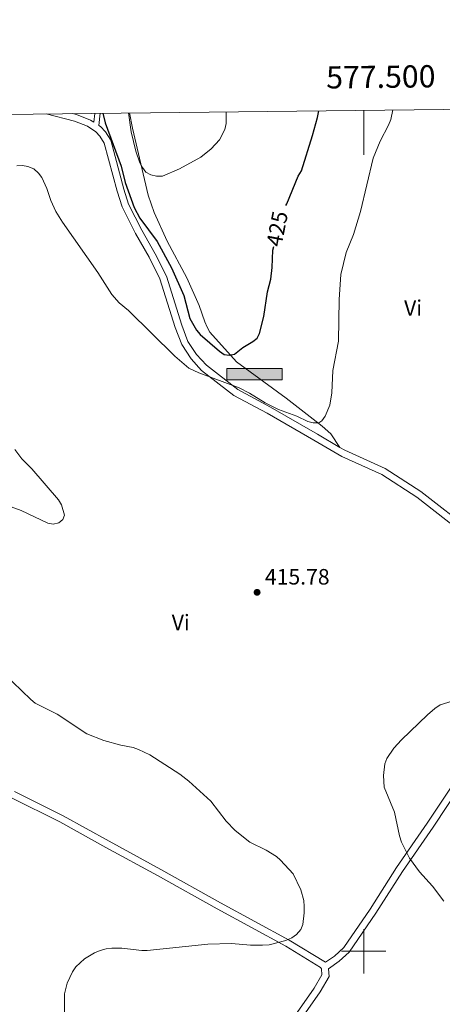
# Model space of a CAD drawing. Units: metres. Extents: x 576183 to 580671, y 710157 to 713177.
# Drawn here: x 577345 to 577535, y 712476 to 712920 of the extents above; entities that cross this region are included whole.
import ezdxf
from ezdxf.enums import TextEntityAlignment as Align

# ---------------------------------------------------------------- set-up
doc = ezdxf.new("R2010")
doc.units = ezdxf.units.M
doc.header["$MEASUREMENT"] = 0
doc.linetypes.add('DGN Style 3', pattern=[67.62439600000002, 48.30314000000001, -19.32125600000001])
for name, color, linetype, lineweight in [('Carátula', 7, 'Continuous', 0), ('Edificios construcciones cerramientos', 7, 'Continuous', 0), ('Elementos auxiliares', 7, 'Continuous', 0), ('Entidades rústicas y varios', 7, 'Continuous', 0), ('Relieve y altimetría', 7, 'Continuous', 0), ('Textos de rotulación', 7, 'Continuous', 0), ('Viales y ferrocarril', 7, 'Continuous', 0)]:
    doc.layers.add(name, color=color, linetype=linetype, lineweight=lineweight)
doc.styles.add('Style-arial', font='arial.shx', dxfattribs={"bigfont": 'arialbig.shx'})
doc.styles.add('Style-Arial Narrow', font='txt')
doc.styles.add('Style-ariali', font='ariali.shx', dxfattribs={"bigfont": 'arialibig.shx'})
doc.styles.add('Style-FANCY', font='FANCY.shx')

# ---------------------------------------------------------------- blocks, each defined once
blk = doc.blocks.new('5DNAGU_1')
at = {"layer": 'Edificios construcciones cerramientos', "linetype": 'Continuous', "lineweight": 0, "extrusion": (0, 0, -1)}
blk.add_hatch(color=131, dxfattribs=at).paths.add_polyline_path([(-12.5, -2.5), (-12.5, 2.5), (12.49900000006892, 2.5), (12.49900000006892, -2.5)])
at = {"layer": 'Edificios construcciones cerramientos', "color": 250, "linetype": 'Continuous', "lineweight": 0}
blk.add_3dface([(-12.49900000006892, 2.5), (12.5, 2.5), (12.5, -2.5), (-12.49900000006892, -2.5)], dxfattribs=at)
blk = doc.blocks.new('5PATER_1')
at = {"layer": 'Relieve y altimetría', "linetype": 'Continuous', "lineweight": 0}
h = blk.add_hatch(color=250, dxfattribs=at)
edge = h.paths.add_edge_path()
edge.add_ellipse((0, 0), major_axis=(-1.095731442945028, -1.110710700472634), ratio=0.9994222409660315, start_angle=0, end_angle=360)

msp = doc.modelspace()

# ---------------------------------------------------------------- linework, layer by layer
at = {"layer": 'Carátula', "color": 7, "linetype": 'Continuous', "lineweight": 0}
for p, q in [((577500, 712878.7150000001), (577500, 712858.7150000001)), ((577500, 712490), (577500, 712510)), ((577490, 712500), (577510, 712500))]:
    msp.add_line(p, q, dxfattribs=at)
msp.add_3dface([(576216.2420000001, 710156.564), (580670.95, 710207.044), (580637.297, 713176.865), (576182.588, 713126.385)], dxfattribs=at)
at = {"layer": 'Elementos auxiliares', "color": 250, "linetype": 'Continuous', "lineweight": 0}
msp.add_3dface([(577085.99, 710560.5), (577060.3800000001, 712873.73), (580480.6000000001, 712912.51), (580507.3500000001, 710599.27)], dxfattribs=at)
at = {"layer": 'Entidades rústicas y varios', "color": 92, "linetype": 'Continuous', "lineweight": 0}
msp.add_polyline3d([(577394.4920000001, 712877.5179999999, 430.522), (577395.8970000001, 712870.713, 430.552), (577399.591, 712854.615, 430.392), (577402.842, 712840.4369999999, 429.806), (577405.5490000001, 712832.6400000001, 429.486), (577411.4310000001, 712819.854, 428.794), (577420.264, 712803.271, 428.528), (577425.8729999999, 712790.8119999999, 427.995), (577428.371, 712783.4099999999, 427.782), (577429.422, 712781.1030000001, 427.516), (577430.7379999999, 712778.868, 427.249), (577442.628, 712765.4850000001, 425.971), (577464.976, 712749.0090000001, 423.148), (577481.3090000001, 712736.459, 420.805), (577485.118, 712732.949, 420.219), (577489.28, 712726.892, 418.905)], dxfattribs=at)
at = {"layer": 'Relieve y altimetría', "color": 30, "linetype": 'Continuous', "lineweight": 0, "flags": 128}
for points, elevation in [([(577438.0760000001, 712878.0120000001), (577437.949, 712872.7069999999), (577437.358, 712870.0800000001), (577435.0220000001, 712865.47), (577431.212, 712861.415), (577426.54, 712857.567), (577417.031, 712852.3659999999), (577409.277, 712849.047), (577406.6599999999, 712849.01), (577404.1359999999, 712849.7069999999), (577401.912, 712850.8459999999), (577400.3200000001, 712852.899), (577399.165, 712855.1159999999), (577397.2820000001, 712860.291), (577395.2720000001, 712869.0590000001), (577393.9890000001, 712877.513)], 430), ([(577477.254, 712737.9199999999), (577479.767, 712737.956), (577481.1769999999, 712738.8970000001), (577482.656, 712740.929), (577484.764, 712745.9029999999), (577485.69, 712751.446), (577486.1030000001, 712761.473), (577488.6240000001, 712774.7790000001), (577488.942, 712793.551), (577489.7039999999, 712804.7050000001), (577492.057, 712814.693), (577495.31, 712822.7990000001), (577498.6000000001, 712833.1880000001), (577504.162, 712857.158), (577507.3189999999, 712864.869), (577511.1950000001, 712872.0390000001), (577512.2479999999, 712874.567), (577513.0549999999, 712878.8630000001)], 420), ([(577343.723, 712853.7250000001), (577346.22, 712853.845), (577348.689, 712853.389), (577351.3200000001, 712852.355), (577353.4890000001, 712850.4299999999), (577355.0260000001, 712848.4410000001), (577357.2760000001, 712843.446), (577359.1129999999, 712838.027), (577361.354, 712833.2069999999), (577364.362, 712828.2990000001), (577380.216, 712805.74), (577386.527, 712795.773), (577389.7990000001, 712791.9839999999), (577394.0930000001, 712788.5), (577414.915, 712768.0190000001), (577421.185, 712762.588), (577425.703, 712760.4369999999), (577443.9340000001, 712753.6969999999), (577448.5590000001, 712751.3330000001), (577455.592, 712746.994), (577461.632, 712743.9310000001), (577469.922, 712740.915), (577474.815, 712738.5549999999), (577477.254, 712737.9199999999)], 420), ([(577329.9439999999, 712704.1429999999), (577345.6570000001, 712698.4709999999), (577357.6699999999, 712692.81), (577360.1370000001, 712692.3360000001), (577362.611, 712692.9650000001), (577364.517, 712694.416), (577365.159, 712696.436), (577363.865, 712701.0449999999), (577362.558, 712703.2609999999), (577350.436, 712717.3300000001), (577346.03, 712721.716), (577342.881, 712725.912)], 420), ([(577454.392, 712502.7490000001), (577457.3219999999, 712502.959), (577464.896, 712504.9099999999), (577467.5830000001, 712506.038), (577469.655, 712507.5760000001), (577471.635, 712509.7820000001), (577472.5959999999, 712512.0900000001), (577473.1969999999, 712517.236), (577473.1610000001, 712520.193), (577472.9569999999, 712522.787), (577471.659, 712527.6980000001), (577468.21, 712534.834), (577462.558, 712541.071), (577460.6329999999, 712542.6680000001), (577456.1129999999, 712545.5090000001), (577448.618, 712549.166), (577442.138, 712554.3219999999), (577438.0530000001, 712558.534), (577431.095, 712567.5989999999), (577421.246, 712576.675), (577417.203, 712579.8090000001), (577403.5860000001, 712588.4569999999), (577398.5050000001, 712590.9280000001), (577396.158, 712591.794), (577390.5179999999, 712592.824), (577382.9809999999, 712594.851), (577375.281, 712597.885), (577361.837, 712606.7720000001), (577352.0320000001, 712611.747), (577349.98, 712613.3219999999), (577333.6980000001, 712629.044)], 420), ([(577536.0349999999, 712522.5530000001), (577530.925, 712529.315), (577525.1359999999, 712535.7679999999), (577520.622, 712541.875), (577517.0619999999, 712549.1640000001), (577516.0889999999, 712551.925), (577513.8389999999, 712562.5800000001), (577509.175, 712573.828), (577508.835, 712579.1710000001), (577509.5090000001, 712584.4110000001), (577510.396, 712586.8219999999), (577513.615, 712591.402), (577516.9610000001, 712595.2690000001), (577528.7320000001, 712606.4480000001), (577531.96, 712609.2590000001), (577534.449, 712610.97), (577539.788, 712612.554)], 415), ([(577365.1680000001, 712467.29), (577365.226, 712480.78), (577366.3500000001, 712485.6869999999), (577368.854, 712490.7180000001), (577370.3300000001, 712493.0009999999), (577374.246, 712496.6229999999), (577378.7390000001, 712499.304), (577381.263, 712500.355), (577383.9580000001, 712501.061), (577386.5360000001, 712501.328), (577391.0719999999, 712501.341), (577399.967, 712500.379), (577402.467, 712500.382), (577429.753, 712503.2350000001), (577440.459, 712503.493), (577448.9199999999, 712502.756), (577454.392, 712502.7490000001)], 420)]:
    msp.add_lwpolyline(points, dxfattribs=dict(at, elevation=elevation))
at = {"layer": 'Relieve y altimetría', "color": 30, "linetype": 'Continuous', "lineweight": 30, "elevation": 425, "flags": 128}
for points in [[(577464.95, 712835.8289999999), (577465.3119999999, 712836.578), (577470.4780000001, 712849.017), (577471.905, 712851.462), (577476.8600000001, 712867.325), (577479.1869999999, 712875.4439999999), (577479.7890000001, 712878.4850000001)], [(577382.53, 712877.3829999999), (577383.4569999999, 712873.0700000001), (577390.6910000001, 712853.4850000001), (577392.527, 712846.2139999999), (577396.524, 712834.942), (577399.068, 712830.145), (577406.8940000001, 712819.5800000001), (577413.379, 712807.8119999999), (577418.919, 712795.324), (577421.717, 712784.9269999999), (577424.5889999999, 712779.6540000001), (577426.24, 712777.773), (577434.9450000001, 712770.2509999999), (577437.145, 712768.774), (577439.412, 712768.388), (577441.7509999999, 712768.9240000001), (577445.479, 712771.8260000001), (577449.9639999999, 712774.571), (577451.9140000001, 712776.131), (577453.0120000001, 712778.217), (577454.963, 712785.7930000001), (577456.6259999999, 712796.9820000001), (577458.108, 712802.6710000001), (577458.702, 712807.8470000001), (577459.0959999999, 712815.6710000001), (577459.4180000001, 712817.331)]]:
    msp.add_lwpolyline(points, dxfattribs=at)
at = {"layer": 'Viales y ferrocarril', "color": 250, "linetype": 'DGN Style 3', "lineweight": 0, "extrusion": (-0.004150648554723668, -0.04391939590704937, 0.9990264554954164), "elevation": -33280.97265876633, "flags": 128}
msp.add_lwpolyline([(507745.2247553531, 763309.6901476767), (507745.2247553533, 763313.6797121894)], dxfattribs=at)
at = {"layer": 'Viales y ferrocarril', "color": 250, "linetype": 'DGN Style 3', "lineweight": 0}
for points in [[(577356.9739999999, 712877.0930000001, 422.301), (577369.6329999999, 712873.7590000001, 423.909), (577375.544, 712871.4950000001, 424.868), (577379.3289999999, 712869.05, 424.975), (577381.173, 712867.0279999999, 424.975), (577383.1070000001, 712863.9410000001, 424.975), (577388.8589999999, 712842.229, 424.975), (577391.148, 712835.2209999999, 424.549), (577397.213, 712823.2380000001, 424.549), (577403.314, 712812.588, 424.176), (577408.196, 712802.842, 423.59), (577415.0830000001, 712780.9550000001, 422.418), (577417.9879999999, 712773.229, 422.099), (577422.196, 712766.798, 421.672), (577426.976, 712761.5789999999, 421.246), (577441.483, 712750.253, 420.714), (577456.446, 712742.3330000001, 420.394), (577477.5, 712730.0900000001, 419.649), (577490.0519999999, 712722.7820000001, 418.743), (577508.149, 712714.6669999999, 417.358), (577523.8300000001, 712704.432, 416.613), (577547.419, 712686.1200000001, 416.24)], [(577541.7490000001, 712577.5090000001, 414.961), (577528.612, 712557.7, 415.121), (577514.7450000001, 712537.7420000001, 415.92), (577502.8500000001, 712518.96, 417.092), (577490.9879999999, 712501.6429999999, 418.85), (577486.8119999999, 712497.8200000001, 418.903), (577482.8049999999, 712495.0460000001, 418.699), (577466.405, 712505.017, 420.714), (577435.524, 712521.8330000001, 423.643), (577408.6129999999, 712536.8740000001, 424.921), (577385.2860000001, 712549.533, 424.815), (577364.581, 712561.0519999999, 425.028), (577342.625, 712571.943, 424.762)], [(577471.513, 712320.267, 424.336), (577453.598, 712335.0449999999, 424.389), (577439.436, 712345.8459999999, 424.762), (577414.629, 712362.067, 424.762), (577411.756, 712365.4299999999, 424.765), (577409.355, 712370.01, 424.824), (577408.571, 712373.375, 424.771), (577408.7010000001, 712378.5449999999, 424.558), (577409.6529999999, 712381.8670000001, 424.336), (577419.8360000001, 712396.881, 423.377), (577434.5390000001, 712418.1240000001, 420.767), (577452.0619999999, 712441.2949999999, 416.985), (577465.287, 712460.1740000001, 416.027), (577480.317, 712481.69, 417.625), (577484.422, 712488.642, 418.423), (577484.1440000001, 712492.02, 418.626)]]:
    msp.add_polyline3d(points, dxfattribs=at)
at = {"layer": 'Viales y ferrocarril', "color": 250, "linetype": 'Continuous', "lineweight": 0}
for points in [[(577368.8800000001, 712877.2280000001, 423.695), (577370.604, 712876.774, 423.909), (577376.983, 712874.331, 424.868), (577378.466, 712873.3729999999, 424.904)], [(577489.28, 712726.892, 418.905), (577479.091, 712732.824, 419.649), (577457.9809999999, 712745.0989999999, 420.394), (577443.209, 712752.9180000001, 420.714), (577429.1300000001, 712763.9099999999, 421.246), (577424.702, 712768.7450000001, 421.672), (577420.8260000001, 712774.669, 422.099), (577418.074, 712781.987, 422.418), (577411.1370000001, 712804.033, 423.59), (577406.102, 712814.084, 424.176), (577399.9979999999, 712824.7390000001, 424.549), (577394.0789999999, 712836.433, 424.549), (577391.8929999999, 712843.1259999999, 424.975), (577386.0419999999, 712865.2139999999, 424.975), (577383.702, 712868.949, 424.975), (577381.3899999999, 712871.4839999999, 424.975), (577380.736, 712871.9070000001, 424.849), (577381.2520000001, 712877.368, 425.091)], [(577489.28, 712726.892, 418.905), (577491.4990000001, 712725.6000000001, 418.743), (577509.6699999999, 712717.4510000001, 417.358), (577525.6669999999, 712707.01, 416.613), (577549.307, 712688.659, 416.24), (577568.1440000001, 712675.25, 416.666), (577568.341, 712675.0549999999, 416.647)], [(577553.8600000001, 712593.4340000001, 415.281), (577544.467, 712575.885, 414.961), (577531.229, 712555.923, 415.121), (577517.381, 712535.993, 415.92), (577505.4920000001, 712517.22, 417.092), (577493.392, 712499.5560000001, 418.85), (577488.9480000001, 712495.487, 418.903), (577484.1440000001, 712492.02, 418.626)], [(577462.6950000001, 712461.987, 416.027), (577477.655, 712483.402, 417.625), (577481.1869999999, 712489.3840000001, 418.423), (577480.9650000001, 712492.0800000001, 418.69), (577480.587, 712492.692, 418.69), (577464.8260000001, 712502.2749999999, 420.714), (577433.996, 712519.064, 423.643), (577407.087, 712534.1030000001, 424.921), (577383.763, 712546.7609999999, 424.815), (577363.1089999999, 712558.2520000001, 425.028), (577341.3430000001, 712569.048, 424.762), (577325.1200000001, 712575.4070000001, 424.966)]]:
    msp.add_polyline3d(points, dxfattribs=at)

# ---------------------------------------------------------------- block references
at = {"layer": 'Edificios construcciones cerramientos', "color": 250, "linetype": 'Continuous', "lineweight": 0}
msp.add_blockref('5DNAGU_1', (577450.76, 712759.8829999999, 422.055), dxfattribs=at)
at = {"layer": 'Relieve y altimetría', "color": 250, "linetype": 'Continuous', "lineweight": 0}
msp.add_blockref('5PATER_1', (577451.9610000001, 712661.642, 415.783), dxfattribs=at)

# ---------------------------------------------------------------- texts
at = {"layer": 'Carátula', "color": 7, "linetype": 'Continuous', "lineweight": 0, "style": 'Style-FANCY'}
msp.add_text('577.500', height=10.000002, rotation=0.6496175957106136, dxfattribs=at).set_placement((577507.7411111514, 712888.8019512361), align=Align.CENTER)
at = {"layer": 'Entidades rústicas y varios', "color": 92, "linetype": 'Continuous', "lineweight": 0, "style": 'Style-Arial Narrow'}
for p in [(577522.2115199557, 712789.7010009999, 419.124), (577417.5625199557, 712648.0720009999, 417.077)]:
    msp.add_text('Vi', height=7.000002, dxfattribs=at).set_placement(p, align=Align.MIDDLE_CENTER)
at = {"layer": 'Textos de rotulación', "color": 27, "linetype": 'Continuous', "lineweight": 0, "style": 'Style-ariali'}
msp.add_text('425', height=7.000002, rotation=79.02201838147415, dxfattribs=at).set_placement((577460.9786758374, 712825.3761687989, 425), align=Align.MIDDLE_CENTER)
at = {"layer": 'Textos de rotulación', "color": 250, "linetype": 'Continuous', "lineweight": 0, "style": 'Style-arial'}
msp.add_text('415.78', height=7.000002, dxfattribs=at).set_placement((577455.4610000001, 712665.142, 415.783))

# ---------------------------------------------------------------- meshes
at = {"layer": 'Viales y ferrocarril', "color": 7, "linetype": 'Continuous', "lineweight": 0}
mesh = msp.add_polyface(dxfattribs=at)
corners = [(577092.7779999997, 711394.979, 411.9459999999912), (577095.7960000001, 711398.429, 412.0909999999907), (577103.3849999998, 711407.9979999999, 411.9969999999898), (577113.1369999999, 711421.5660000001, 412.0500000000019), (577115.4149999998, 711424.7340000002, 412.0629999999878), (577120.5700000001, 711431.9060000002, 412.0909999999984), (577135.7530000003, 711453.7720000001, 412.0910000000004), (577151.4799999997, 711476.2209999997, 411.8089999999978), (577169.841, 711501.5799999998, 411.4329999999925), (577182.6219999997, 711519.226, 411.9029999999882), (577196.7509999997, 711538.798, 411.9029999999888), (577209.6950000003, 711557.202, 411.6210000000096), (577226.5669999998, 711582.041, 410.4920000000009), (577241.4269999994, 711605.1199999999, 409.3639999999921), (577252.3459999999, 711622.1400000001, 407.9529999999908), (577264.7609999999, 711642.314, 406.5419999999882), (577272.158, 711654.6359999999, 404.9999999999998), (577281.8229999999, 711669.7320000001, 405.0939999999991), (577296.915, 711694.3239999998, 404.4359999999971), (577310.3239999998, 711715.7550000001, 404.2469999999864), (577320.8729999997, 711732.574, 404.3419999999873), (577326.4259999997, 711741.1329999999, 404.7179999999939), (577338.3449999997, 711759.2209999999, 404.2469999999809), (577352.8289999999, 711782.287, 404.3419999999998), (577400.8509999998, 711858.4140000001, 405.6579999999947), (577413.6419999998, 711878.6009999998, 405.6580000000009), (577421.4669999997, 711891.8079999997, 404.9999999999945), (577432.5869999998, 711908.4580000001, 406.8809999999845), (577444.6789999998, 711927.0219999999, 408.0099999999903), (577456.4510000001, 711946.7039999997, 409.1389999999931), (577466.3729999997, 711962.561, 409.8909999999918), (577479.5079999997, 711983.6549999998, 410.0000000000044), (577491.6089999997, 712001.9369999997, 412.6339999999938), (577502.5129999998, 712019.4259999997, 413.4799999999971), (577514.216, 712038.3539999998, 415.2680000000004), (577520.9569999997, 712049.7499999998, 414.9999999999999), (577531.8729999999, 712066.8630000001, 417.2579999999851), (577543.2779999997, 712083.4280000001, 419.044999999992), (577543.6799999999, 712084.0970000001, 419.082), (577555.8059999999, 712104.2919999999, 420.2109999999942), (577558.442, 712108.682, 420.4559999999958), (577564.077, 712117.53, 419.9999999999936), (577573.9269999997, 712132.726, 421.7869999999987), (577585.1129999997, 712150.2239999997, 421.9750000000008), (577598.3929999999, 712169.8630000001, 421.5990000000014), (577607.6739999999, 712183.8019999999, 419.9999999999908), (577619.9529999997, 712199.5490000001, 420.0939999999961), (577635.1030000001, 712219.531, 418.4009999999948), (577643.1989999998, 712230.294, 417.131), (577667.0930000001, 712264.5359999998, 413.3609999999967), (577687.3189999997, 712291.8970000001, 411.2299999999907), (577693.9529999997, 712300.7929999998, 411.0749999999977), (577700.9680000001, 712309.2919999999, 411.0140000000019), (577708.4029999999, 712317.4450000001, 411.0479999999997), (577713.4210000001, 712322.5150000001, 411.1239999999955), (577718.504, 712326.3019999999, 411.0610000000045), (577724.0589999997, 712329.4450000001, 410.9239999999984), (577730.0249999997, 712331.892, 410.7149999999879), (577764.111, 712342.5179999999, 410.2179999999883), (577769.3369999998, 712344.0789999999, 410.2399999999855), (577802.9579999999, 712354.1219999997, 410.3779999999974), (577828.463, 712362.3729999999, 410.8579999999967), (577851.1070000001, 712369.9519999998, 411.9759999999975), (577860.1359999997, 712374.4169999999, 412.5189999999872), (577872.9010000001, 712381.9990000001, 413.1740000000049), (577884.9149999998, 712390.7239999999, 413.6329999999871), (577892.5159999998, 712397.1880000001, 413.8289999999849), (577913.344, 712418.0269999998, 414.6919999999984), (577959.5389999999, 712469.087, 415.5979999999902), (577987.72, 712500.6840000004, 415.8639999999958), (578014.925, 712530.4410000001, 416.1299999999961), (578039.4349999998, 712556.767, 415.9709999999976), (578064.517, 712584.1659999997, 416.4500000000027), (578092.149, 712613.621, 416.5569999999946), (578115.8229999999, 712639.2759999998, 417.3020000000011), (578167.8819999998, 712696.0589999999, 419.8589999999969), (578195.3940000001, 712725.8670000001, 420.8710000000004), (578228.861, 712763.405, 423.0549999999876), (578243.5469999998, 712779.8159999999, 424.3959999999886), (578263.1489999997, 712801.477, 424.9329999999928), (578268.7449999999, 712807.7530000003, 424.8799999999933), (578280.1129999999, 712820.503, 424.7720000000034), (578299.916, 712843.6649999998, 423.3770000000011), (578332.7909999997, 712883.219, 419.9959999999957), (578336.656, 712888.2010000001, 419.8339999999983), (578332.6840000001, 712888.156, 419.8989999999913), (578330.3969999999, 712885.175, 419.9959999999936), (578297.5519999997, 712845.658, 423.3769999999978), (578277.7839999998, 712822.5369999998, 424.7719999999929), (578260.8489999997, 712803.5430000001, 424.9329999999943), (578241.2639999997, 712781.9009999998, 424.3959999999934), (578226.3069999998, 712765.6819999998, 423.0549999999978), (578192.8589999997, 712728.166, 420.8709999999921), (578165.3629999999, 712698.3759999999, 419.8589999999906), (578113.304, 712641.5930000001, 417.3020000000002), (578089.6439999999, 712615.9519999998, 416.5570000000018), (578066.548, 712591.3329999999, 416.4679999999983), (578062.007, 712586.4919999999, 416.4499999999958), (578036.9209999999, 712559.088, 415.9709999999918), (578012.4099999997, 712532.7620000001, 416.1299999999973), (577985.1799999997, 712502.9779999999, 415.8639999999914), (577983.0220000001, 712500.5590000004, 415.843999999991), (577956.993, 712471.3740000001, 415.597999999995), (577910.8629999997, 712420.3859999999, 414.6919999999989), (577890.193, 712399.7050000001, 413.828999999996), (577882.798, 712393.416, 413.6330000000002), (577871.0179999999, 712384.861, 413.1740000000011), (577858.5009999999, 712377.426, 412.5189999999981), (577849.7989999999, 712373.1229999999, 411.9759999999923), (577827.3929999999, 712365.6240000001, 410.8579999999955), (577801.9409999999, 712357.3900000001, 410.3779999999948), (577763.112, 712345.7910000002, 410.2179999999913), (577728.8639999998, 712335.1149999998, 410.7149999999857), (577728.1829999997, 712334.8360000001, 410.7379999999902), (577722.561, 712332.5290000001, 410.9239999999974), (577716.6319999998, 712329.175, 411.0609999999868), (577711.1699999997, 712325.105, 411.1239999999956), (577705.9219999998, 712319.8029999998, 411.0479999999993), (577698.3829999999, 712311.5349999999, 411.0139999999998), (577691.2599999998, 712302.906, 411.0749999999933), (577684.5709999998, 712293.9369999997, 411.2300000000002), (577664.345, 712266.575, 413.361), (577637.3670000001, 712230.2120000003, 417.4549999999973), (577631.4240000001, 712222.1179999998, 418.4010000000001), (577616.6740000001, 712201.9839999999, 420.0939999999994), (577604.7069999999, 712185.8759999999, 419.9999999999924), (577595.2720000001, 712172.0349999999, 421.5989999999983), (577582.2649999999, 712152.0969999998, 421.975000000006), (577571.0609999998, 712134.571, 421.7869999999992), (577561.209, 712119.372, 419.999999999998), (577555.5430000001, 712110.4750000001, 420.4559999999942), (577540.4099999997, 712085.274, 419.0449999999852), (577536.8539999998, 712080.1089999999, 418.485999999991), (577532.2099999997, 712073.3629999997, 417.7570000000046), (577529.0320000001, 712068.747, 417.2579999999906), (577518.0529999998, 712051.5350000001, 414.9999999999888), (577511.2990000001, 712040.118, 415.2679999999953), (577499.6170000001, 712021.2239999999, 413.4800000000013), (577488.7409999997, 712003.7799999998, 412.6339999999916), (577476.6399999999, 711985.497, 410.0000000000014), (577463.4819999998, 711964.3659999999, 409.8909999999993), (577453.5430000001, 711948.483, 409.1389999999928), (577441.7869999998, 711928.8279999997, 408.0099999999929), (577429.7420000001, 711910.335, 406.881), (577418.5819999999, 711893.6249999998, 404.9999999999953), (577410.736, 711880.382, 405.6580000000033), (577397.97, 711860.2349999999, 405.6579999999955), (577349.9439999997, 711784.1029999999, 404.341999999987), (577335.4779999999, 711761.065, 404.2469999999876), (577323.5730000001, 711742.9979999999, 404.717999999995), (577317.9989999998, 711734.4070000001, 404.3419999999841), (577307.4359999998, 711717.5639999998, 404.2469999999935), (577294.0179999997, 711696.119, 404.435999999995), (577278.935, 711671.5419999997, 405.094000000005), (577269.2609999999, 711656.432, 404.9999999999943), (577261.8479999998, 711644.0839999998, 406.5419999999978), (577249.4599999997, 711623.9539999997, 407.9530000000033), (577238.5599999998, 711606.963, 409.3639999999904), (577223.7239999999, 711583.9210000001, 410.492000000002), (577206.8910000001, 711559.1399999997, 411.621000000005), (577193.9749999999, 711540.7759999998, 411.9029999999985), (577179.8600000001, 711521.2230000002, 411.9029999999852), (577167.0799999998, 711503.5789999999, 411.4329999999886), (577148.7039999999, 711478.1980000001, 411.8089999999991), (577132.9569999999, 711455.7220000001, 412.0909999999973), (577117.7860000001, 711433.8729999997, 412.0909999999978), (577100.6640000001, 711410.0529999998, 411.997), (577093.1769999997, 711400.611, 412.0909999999905), (577087.7899999998, 711394.0249999999, 412.0909999999907), (577086.2359999998, 711392.176, 412.1089999999922), (577084.6459999997, 711390.358, 412.1149999999907), (577083.021, 711388.571, 412.1089999999937), (577081.3599999999, 711386.8169999998, 412.09099999999), (577079.6659999997, 711385.0959999999, 412.0599999999904), (577077.9369999997, 711383.4079999998, 412.0170000000026), (577076.8899999999, 711382.4259999997, 411.9839999999953), (577076.936, 711378.304, 411.877999999997), (577078.1959999998, 711379.49, 411.9439999999934), (577079.5679999997, 711380.8139999998, 412.0159999999984), (577085.0509999997, 711386.1950000001, 412.2509999999822)]
mesh.append_faces([[corners[k] for k in face] for face in [(85, 83, 84), (177, 175, 176)]], dxfattribs={"vtx0": -1, "color": 7})
mesh.append_faces([[corners[k] for k in face] for face in [(83, 87, 82), (82, 88, 81), (81, 88, 80), (80, 89, 79), (79, 89, 78), (78, 90, 77), (77, 92, 76), (76, 92, 75), (75, 94, 74), (74, 95, 73), (73, 96, 72), (72, 98, 71), (71, 98, 70), (70, 99, 69), (69, 101, 68), (68, 103, 67), (67, 104, 66), (66, 104, 65), (65, 106, 64), (64, 106, 63), (63, 108, 62), (62, 108, 61), (61, 110, 60), (60, 110, 59), (59, 111, 58), (58, 111, 57), (57, 113, 56), (56, 115, 55), (55, 115, 54), (54, 117, 53), (53, 117, 52), (52, 119, 51), (51, 120, 50), (50, 121, 49), (121, 50, 120), (49, 121, 48), (48, 122, 47), (159, 11, 158), (11, 159, 10), (10, 160, 9), (9, 161, 8), (161, 9, 160), (158, 13, 157), (8, 162, 7), (7, 164, 6), (6, 165, 5), (5, 165, 4), (4, 165, 3), (167, 2, 166), (2, 167, 1), (3, 166, 2), (1, 167, 0), (0, 169, 179), (179, 173, 178), (178, 175, 177), (156, 15, 155), (155, 16, 154), (154, 16, 153), (153, 18, 152), (18, 153, 17), (152, 18, 151), (151, 20, 150), (150, 20, 149), (149, 21, 148), (148, 23, 147), (23, 148, 22), (22, 148, 21), (147, 23, 146), (146, 24, 145), (145, 26, 144), (144, 26, 143), (142, 29, 141), (141, 29, 140), (140, 31, 139), (139, 31, 138), (138, 33, 137), (137, 33, 136), (136, 35, 135), (135, 35, 134), (134, 36, 133), (130, 40, 129), (129, 41, 128), (128, 43, 127), (127, 44, 126), (44, 127, 43), (46, 124, 45), (126, 45, 125), (133, 36, 132)]], dxfattribs={"vtx0": -1, "vtx1": -1, "color": 7})
mesh.append_faces([[corners[k] for k in face] for face in [(83, 85, 86), (83, 86, 87), (82, 87, 88), (80, 88, 89), (78, 89, 90), (77, 90, 91), (77, 91, 92), (75, 92, 93), (75, 93, 94), (74, 94, 95), (73, 95, 96), (72, 96, 97), (72, 97, 98), (70, 98, 99), (69, 99, 100), (69, 100, 101), (68, 101, 102), (68, 102, 103), (67, 103, 104), (65, 104, 105), (65, 105, 106), (63, 106, 107), (63, 107, 108), (61, 108, 109), (61, 109, 110), (59, 110, 111), (57, 111, 112), (57, 112, 113), (56, 113, 114), (56, 114, 115), (54, 115, 116), (54, 116, 117), (52, 117, 118), (52, 118, 119), (51, 119, 120), (48, 121, 122), (47, 122, 123), (10, 159, 160), (158, 11, 12), (158, 12, 13), (8, 161, 162), (7, 162, 163), (7, 163, 164), (6, 164, 165), (3, 165, 166), (0, 167, 168), (0, 168, 169), (179, 169, 170), (179, 170, 171), (179, 171, 172), (179, 172, 173), (178, 173, 174), (178, 174, 175), (156, 13, 14), (13, 156, 157), (156, 14, 15), (155, 15, 16), (153, 16, 17), (151, 18, 19), (151, 19, 20), (149, 20, 21), (146, 23, 24), (145, 24, 25), (145, 25, 26), (143, 26, 27), (142, 27, 28), (27, 142, 143), (142, 28, 29), (140, 29, 30), (140, 30, 31), (138, 31, 32), (138, 32, 33), (136, 33, 34), (136, 34, 35), (134, 35, 36), (131, 37, 38), (37, 131, 132), (130, 39, 40), (39, 130, 131), (131, 38, 39), (129, 40, 41), (128, 41, 42), (128, 42, 43), (46, 123, 124), (123, 46, 47), (45, 124, 125), (126, 44, 45), (132, 36, 37)]], dxfattribs={"vtx0": -1, "vtx2": -1, "color": 7})
mesh = msp.add_polyface(dxfattribs=at)
corners = [(577152.2019999998, 710693.074, 401.2329999999955), (577158.2209999999, 710700.0260000001, 401.1699999999854), (577168.379, 710708.7380000001, 401.169999999989), (577243.4189999998, 710767.5930000001, 401.4529999999999), (577265.8800000001, 710785.6530000002, 401.3589999999988), (577327.9280000001, 710836.0800000001, 401.3589999999926), (577346.6880000001, 710852.2290000003, 401.3590000000034), (577354.125, 710860.0080000001, 401.2779999999843), (577355.4209999999, 710861.3640000001, 401.2639999999929), (577362.9309999999, 710870.4599999997, 401.1700000000005), (577375.9890000001, 710888.2279999999, 399.9999999999845), (577386.121, 710900.6100000001, 401.1289999999967), (577393.4809999999, 710908.5700000001, 401.1289999999887), (577399.2130000002, 710911.6770000001, 400.940999999992), (577405.362, 710913.5750000002, 400.9409999999959), (577413.4500000002, 710913.7479999999, 400.8469999999841), (577422.9269999999, 710914.6259999999, 400.7529999999996), (577433.037, 710916.2779999999, 400.7529999999919), (577441.696, 710919.105, 400.9449999999924), (577446.8459999999, 710921.7400000002, 401.1719999999947), (577447.9890000001, 710922.325, 401.2229999999872), (577456.0569999998, 710928.804, 401.2230000000044), (577484.5900000001, 710956.7579999999, 401.1289999999976), (577498.9620000003, 710971.51, 399.9999999999805), (577519.173, 710992.1299999999, 401.2229999999875), (577541.0150000004, 711014.6869999999, 401.0349999999811), (577555.3089999997, 711029.277, 401.5989999999915), (577555.7369999997, 711029.6910000001, 401.6029999999998), (577568.8300000001, 711042.385, 401.734999999995), (577574.003, 711047.3999999999, 401.786999999982), (577591.842, 711065.7780000002, 401.7869999999906), (577605.0160000001, 711080.0479999997, 401.7869999999736), (577614.756, 711092.8870000003, 401.6929999999915), (577623.736, 711105.3520000002, 399.9999999999891), (577633.2439999997, 711119.5009999999, 400.941000000004), (577646.8999999999, 711139.152, 400.9409999999941), (577662.5019999999, 711162.538, 400.6580000000026), (577676.45, 711184.7390000001, 400.9409999999839), (577688.7329999998, 711203.2150000001, 401.2229999999924), (577703.348, 711225.1570000001, 401.3169999999964), (577722.0129999998, 711252.6910000001, 401.0350000000017), (577727.149, 711262.1840000001, 399.9999999999856), (577731.169, 711271.54, 401.2229999999867), (577733.0700000003, 711279.5090000001, 401.8809999999759), (577733.7309999999, 711288.0009999999, 401.9749999999786), (577733.8589999999, 711298.358, 402.3519999999969), (577732.9950000001, 711313.105, 402.8219999999829), (577730.79, 711331.385, 403.0099999999906), (577727.344, 711358.7520000001, 404.2329999999761), (577725.1000000001, 711381.077, 404.9849999999997), (577723.8169999998, 711399.952, 405.3619999999965), (577723.629, 711421.905, 405.0000000000017), (577724.1030000001, 711436.038, 406.505000000001), (577725.619, 711455.6630000002, 406.8809999999977), (577727.524, 711477.7490000001, 407.9159999999972), (577730.1259999999, 711504.3759999999, 408.5739999999809), (577732.675, 711532.5999999999, 410.0789999999758), (577734.467, 711554.1000000001, 409.9999999999928), (577737.1499999999, 711581.1059999999, 412.1629999999876), (577739.7559999998, 711599.074, 413.7629999999979), (577742.4879999997, 711610.3640000001, 414.4209999999946), (577748.131, 711627.585, 415.2679999999818), (577754.6059999997, 711644.8799999999, 414.9999999999929), (577761.8759999999, 711664.131, 417.0690000000008), (577764.8659999999, 711671.872, 417.461000000008), (577765.723, 711674.092, 417.4609999999883), (577770.1979999999, 711685.6769999999, 417.916000000004), (577787.4040000001, 711728.8790000002, 418.950999999986), (577795.4410000001, 711747.6859999998, 418.7629999999876), (577803.007, 711763.6530000002, 418.5739999999973), (577811.385, 711780.6819999998, 418.385999999989), (577820.932, 711799.3500000003, 417.5399999999868), (577830.429, 711819.523, 417.3519999999833), (577844.8989999997, 711846.69, 414.9999999999959), (577856.1259999999, 711865.79, 415.4699999999928), (577867.2069999997, 711880.744, 415.0940000000087), (577890.9219999998, 711912.1159999999, 413.4949999999992), (577905.818, 711931.243, 412.9309999999879), (577925.7079999999, 711956.706, 411.877), (577936.396, 711970.2039999999, 409.9999999999972), (577953.935, 711991.7450000001, 410.3829999999861), (577970.7150000001, 712010.382, 410.0959999999909), (578005.023, 712045.5730000001, 408.8499999999974), (578030.1169999999, 712070.361, 408.0830000000014), (578045.9669999997, 712086.0530000001, 407.9950000000023), (578050.926, 712091.4110000001, 407.7939999999962), (578056.567, 712099.337, 407.6759999999873), (578066.6780000001, 712117.5260000001, 407.7959999999833), (578073.757, 712128.6189999997, 407.4119999999911), (578081.3360000001, 712139.1550000003, 407.2209999999906), (578103.8939999999, 712165.0979999998, 407.6999999999977), (578118.5519999999, 712181.4520000003, 407.7960000000068), (578154.2779999999, 712219.8600000001, 408.2749999999883), (578170.6949999998, 712237.7660000003, 408.8310000000011), (578197.808, 712268.2220000001, 409.0299999999832), (578219.047, 712291.6000000003, 409.6159999999923), (578237.5, 712311.7239999999, 409.7229999999948), (578251.702, 712326.9110000001, 409.7229999999956), (578270.3619999997, 712346.9939999997, 409.9379999999932), (578290.1439999999, 712368.635, 410.5819999999975), (578329.629, 712410.409, 411.5469999999839), (578349.432, 712430.8459999999, 411.8159999999937), (578387.622, 712471.158, 414.0159999999868), (578434.6179999998, 712519.274, 414.9279999999966), (578473.5970000001, 712559.0360000001, 416.323), (578488.1139999998, 712573.8059999999, 416.6410000000026), (578486.6129999999, 712575.1530000002, 416.6159999999899), (578485.2990000001, 712576.6970000002, 416.6429999999964), (578471.0919999997, 712561.494, 416.3229999999954), (578432.0789999999, 712521.7660000003, 414.9279999999902), (578384.9859999998, 712473.686, 414.0159999999944), (578346.8539999998, 712433.2309999997, 411.815999999984), (578327.0529999998, 712412.726, 411.5470000000031), (578287.729, 712371.048, 410.5819999999896), (578267.8769999999, 712349.335, 409.9379999999948), (578250.8589999999, 712331.206, 409.7419999999902), (578249.209, 712329.4480000001, 409.7229999999967), (578235.115, 712313.9110000001, 409.7229999999981), (578216.6570000001, 712293.781, 409.6159999999928), (578195.4090000002, 712270.3929999999, 409.0299999999852), (578165.746, 712237.696, 408.7529999999885), (578151.6329999999, 712222.3029999998, 408.2749999999854), (578115.8929999999, 712183.8800000001, 407.7959999999904), (578101.1949999998, 712167.4810000001, 407.7000000000097), (578078.51, 712141.392, 407.2209999999869), (578070.7759999998, 712130.6399999997, 407.4119999999892), (578063.584, 712119.3709999998, 407.795999999986), (578053.517, 712101.2620000001, 407.6759999999922), (578048.1270000001, 712093.6869999999, 407.7940000000063), (578043.378, 712088.5560000001, 407.994999999989), (578027.585, 712072.9210000003, 408.0829999999946), (578002.469, 712048.111, 408.8499999999864), (577968.0869999998, 712012.8439999998, 410.0959999999876), (577951.1989999998, 711994.088, 410.3830000000024), (577933.588, 711972.4580000001, 409.999999999984), (577922.878, 711958.932, 411.8769999999928), (577902.98, 711933.4590000003, 412.9309999999973), (577888.0660000001, 711914.308, 413.4949999999972), (577864.325, 711882.9010000001, 415.0939999999955), (577853.119, 711867.78, 415.4699999999877), (577841.757, 711848.4489999998, 414.9999999999889), (577833.6859999998, 711833.2949999997, 416.3049999999999), (577820.7250000001, 711807.3630000001, 417.4799999999849), (577817.7, 711800.9370000002, 417.5399999999868), (577808.1669999999, 711782.2959999999, 418.3859999999775), (577799.7649999999, 711765.219, 418.5739999999959), (577792.158, 711749.1649999998, 418.7629999999832), (577784.0760000001, 711730.253, 418.9509999999969), (577766.8459999999, 711686.9920000003, 417.9160000000018), (577758.513, 711665.416, 417.0689999999893), (577751.236, 711646.1470000001, 414.9999999999715), (577744.733, 711628.777, 415.2679999999913), (577739.0220000001, 711611.3489999999, 414.4209999999986), (577736.2169999997, 711599.757, 413.7629999999965), (577733.575, 711581.5430000001, 412.1629999999818), (577730.882, 711554.4280000001, 409.9999999999819), (577729.0879999998, 711532.9110000001, 410.0789999999972), (577726.5409999997, 711504.713, 408.5739999999888), (577723.939, 711478.0790000001, 407.9159999999907), (577722.031, 711455.9559999998, 406.88099999998), (577720.507, 711436.237, 406.504999999993), (577720.0279999999, 711421.9499999997, 404.9999999999865), (577720.2179999999, 711399.814, 405.3620000000021), (577721.5120000001, 711380.7749999999, 404.9849999999931), (577723.7659999998, 711358.3470000003, 404.2329999999948), (577727.217, 711330.9450000001, 403.0099999999923), (577729.4070000001, 711312.7839999998, 402.8219999999954), (577730.2569999998, 711298.2749999999, 402.3519999999937), (577730.132, 711288.163, 401.9749999999801), (577729.5020000001, 711280.0700000003, 401.8809999999841), (577727.7390000001, 711272.6769999999, 401.2229999999878), (577723.905, 711263.754, 399.9999999999949), (577718.932, 711254.5619999999, 401.0349999999806), (577700.3600000001, 711227.165, 401.3169999999942), (577685.736, 711205.21, 401.2229999999932), (577673.426, 711186.6940000004, 400.9410000000035), (577659.4799999997, 711164.4950000001, 400.6580000000101), (577643.9240000001, 711141.179, 400.940999999995), (577630.2709999997, 711121.5320000001, 400.9410000000055), (577620.78, 711107.409, 399.9999999999836), (577611.861, 711095.0279999999, 401.692999999987), (577602.253, 711082.3620000002, 401.7869999999953), (577589.227, 711068.2530000003, 401.7869999999949), (577574.2609999999, 711052.834, 401.7869999999852), (577571.517, 711050.0079999997, 401.7869999999811), (577571.4580000001, 711049.9469999999, 401.7869999999755), (577552.77, 711031.8300000001, 401.5989999999973), (577538.4359999998, 711017.199, 401.0350000000023), (577516.5939999998, 710994.642, 401.2229999999938), (577496.3870000001, 710974.0260000001, 399.9999999999974), (577482.0399999998, 710959.2999999998, 401.128999999998), (577453.6640000001, 710931.5000000002, 401.2229999999933), (577445.53, 710926.006, 401.2229999999928), (577440.2779999999, 710923.379, 400.9409999999954), (577432.158, 710920.538, 400.7529999999874), (577422.4450000001, 710918.9510000001, 400.7529999999945), (577413.223, 710918.003, 400.8469999999841), (577404.7720000001, 710917.446, 400.9409999999841), (577397.7949999999, 710915.4820000001, 400.9409999999994), (577391.2389999998, 710911.5449999999, 401.1289999999953), (577383.4039999999, 710902.9739999999, 401.129000000007), (577373.1429999999, 710890.436, 399.9999999999881), (577360.0900000001, 710872.6740000003, 401.1700000000068), (577352.7280000004, 710863.7570000002, 401.263999999983), (577344.2069999999, 710854.8429999999, 401.3589999999836), (577325.618, 710838.8419999997, 401.3589999999813), (577280.1059999999, 710801.854, 401.3590000000063), (577259.6710000001, 710785.28, 401.375999999988), (577241.1799999999, 710770.412, 401.4529999999927), (577166.095, 710711.5220000001, 401.1699999999838), (577155.6680000001, 710702.773, 401.1699999999864), (577146.496, 710692.6669999999, 401.2639999999974), (577137.5260000001, 710681.514, 401.9229999999863), (577132.815, 710674.8880000003, 401.922999999993), (577128.73, 710669.1420000002, 401.9230000000015), (577119.618, 710654.392, 402.3929999999853), (577108.342, 710634.81, 402.9579999999945), (577095.139, 710609.798, 403.5959999999894), (577089.0959999999, 710597.844, 403.713), (577085.6599999999, 710590.3060000001, 403.9459999999911), (577085.764, 710580.8700000001, 404.1859999999862), (577092.71, 710596.1070000001, 403.7129999999996), (577095.1640000003, 710601.467, 403.9069999999901), (577097.9439999999, 710607.4000000001, 403.6159999999949), (577111.4949999999, 710633.071, 402.9579999999974), (577122.7099999997, 710652.547, 402.3929999999928), (577131.7320000001, 710667.1510000001, 401.9229999999849), (577140.3659999999, 710679.2949999999, 401.922999999982), (577149.246, 710689.659, 401.2639999999811), (577150.185, 710690.743, 401.2029999999943)]
mesh.append_faces([[corners[k] for k in face] for face in [(108, 106, 107), (106, 104, 105), (221, 219, 220)]], dxfattribs={"vtx0": -1, "color": 7})
mesh.append_faces([[corners[k] for k in face] for face in [(200, 12, 199), (77, 136, 76), (76, 137, 75), (75, 138, 74), (74, 140, 73), (73, 141, 72), (72, 142, 71), (71, 143, 70), (70, 144, 69), (69, 145, 68), (68, 147, 67), (67, 148, 66), (66, 148, 65), (65, 149, 64), (64, 149, 63), (63, 150, 62), (62, 150, 61), (61, 151, 60), (60, 152, 59), (59, 154, 58), (58, 155, 57), (57, 156, 56), (56, 157, 55), (55, 157, 54), (54, 159, 53), (53, 159, 52), (52, 161, 51), (51, 161, 50), (50, 163, 49), (49, 164, 48), (48, 165, 47), (47, 166, 46), (46, 167, 45), (45, 167, 44), (44, 169, 43), (43, 170, 42), (42, 170, 41), (41, 171, 40), (40, 172, 39), (39, 174, 38), (38, 174, 37), (37, 176, 36), (36, 176, 35), (35, 177, 34), (34, 179, 33), (33, 179, 32), (182, 30, 181), (32, 181, 31), (133, 80, 132), (80, 134, 79), (79, 134, 78), (132, 81, 131), (131, 82, 130), (130, 83, 129), (87, 127, 86), (86, 128, 85), (129, 84, 128), (124, 89, 123), (90, 123, 89), (89, 125, 88), (123, 91, 122), (122, 91, 121), (121, 92, 120), (120, 93, 119), (119, 95, 118), (118, 95, 117), (117, 97, 116), (116, 97, 115), (115, 98, 114), (114, 99, 113), (113, 100, 112), (112, 100, 111), (111, 102, 110), (110, 102, 109), (109, 104, 108), (228, 212, 227), (226, 215, 225), (225, 215, 224), (224, 217, 223), (223, 217, 222), (222, 218, 221), (210, 1, 209), (209, 2, 208), (208, 3, 207), (207, 4, 206), (206, 5, 205), (205, 5, 204), (204, 7, 203), (10, 202, 9), (8, 203, 7), (198, 14, 197), (197, 14, 196), (196, 16, 195), (195, 17, 194), (194, 18, 193), (193, 19, 192), (192, 20, 191), (21, 191, 20), (191, 22, 190), (190, 23, 189), (189, 24, 188), (188, 25, 187), (187, 26, 186), (186, 28, 185), (185, 29, 184), (184, 29, 183)]], dxfattribs={"vtx0": -1, "vtx1": -1, "color": 7})
mesh.append_faces([[corners[k] for k in face] for face in [(108, 104, 106)]], dxfattribs={"vtx0": -1, "vtx1": -1, "vtx2": -1, "color": 7})
mesh.append_faces([[corners[k] for k in face] for face in [(11, 200, 201), (200, 11, 12), (10, 201, 202), (201, 10, 11), (77, 135, 136), (135, 77, 78), (76, 136, 137), (75, 137, 138), (74, 138, 139), (74, 139, 140), (73, 140, 141), (72, 141, 142), (71, 142, 143), (70, 143, 144), (69, 144, 145), (68, 145, 146), (68, 146, 147), (67, 147, 148), (65, 148, 149), (63, 149, 150), (61, 150, 151), (60, 151, 152), (59, 152, 153), (59, 153, 154), (58, 154, 155), (57, 155, 156), (56, 156, 157), (54, 157, 158), (54, 158, 159), (52, 159, 160), (52, 160, 161), (50, 161, 162), (50, 162, 163), (49, 163, 164), (48, 164, 165), (47, 165, 166), (46, 166, 167), (44, 167, 168), (44, 168, 169), (43, 169, 170), (41, 170, 171), (40, 171, 172), (39, 172, 173), (39, 173, 174), (37, 174, 175), (37, 175, 176), (35, 176, 177), (34, 177, 178), (34, 178, 179), (32, 179, 180), (32, 180, 181), (30, 182, 183), (181, 30, 31), (80, 133, 134), (132, 80, 81), (78, 134, 135), (131, 81, 82), (130, 82, 83), (129, 83, 84), (87, 125, 126), (125, 87, 88), (87, 126, 127), (86, 127, 128), (128, 84, 85), (89, 124, 125), (123, 90, 91), (121, 91, 92), (120, 92, 93), (119, 93, 94), (119, 94, 95), (117, 95, 96), (117, 96, 97), (115, 97, 98), (114, 98, 99), (113, 99, 100), (111, 100, 101), (111, 101, 102), (109, 102, 103), (109, 103, 104), (228, 211, 212), (211, 228, 229), (0, 210, 211), (210, 0, 1), (211, 229, 0), (226, 213, 214), (213, 226, 227), (226, 214, 215), (224, 215, 216), (224, 216, 217), (222, 217, 218), (221, 218, 219), (227, 212, 213), (209, 1, 2), (208, 2, 3), (207, 3, 4), (206, 4, 5), (204, 5, 6), (204, 6, 7), (9, 202, 203), (203, 8, 9), (198, 12, 13), (12, 198, 199), (198, 13, 14), (196, 14, 15), (196, 15, 16), (195, 16, 17), (194, 17, 18), (193, 18, 19), (192, 19, 20), (191, 21, 22), (190, 22, 23), (189, 23, 24), (188, 24, 25), (187, 25, 26), (186, 26, 27), (186, 27, 28), (185, 28, 29), (183, 29, 30)]], dxfattribs={"vtx0": -1, "vtx2": -1, "color": 7})

doc.saveas('drawing.dxf')
